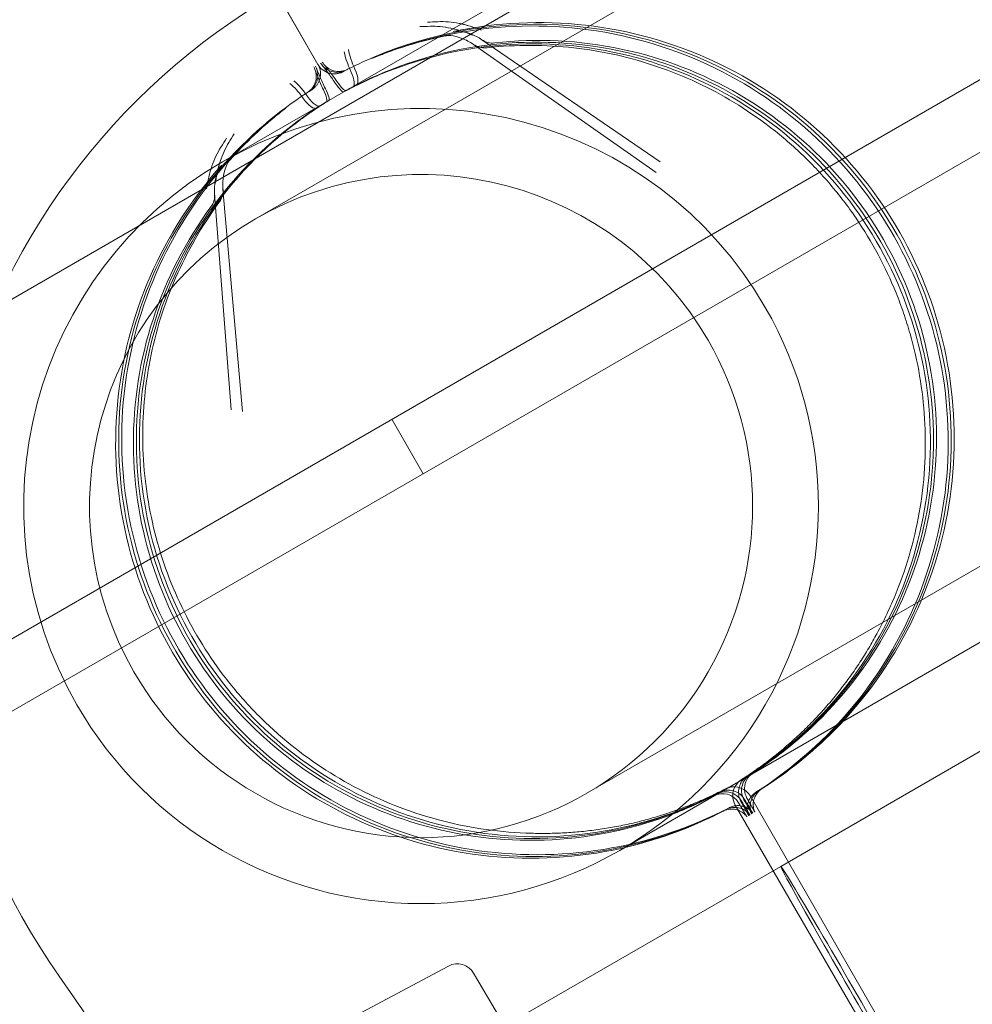
# Model space of a CAD drawing. Extents: x -201 to 1225, y -317 to 351.
# Drawn here: x 419 to 420, y 94 to 95 of the extents above; entities that cross this region are included whole.
import ezdxf

# ---------------------------------------------------------------- set-up
doc = ezdxf.new("R2010")
doc.units = 0
doc.header["$MEASUREMENT"] = 0
doc.header["$PDMODE"] = 64
doc.header["$PDSIZE"] = 0.5
doc.styles.get("Standard").update_dxf_attribs({"font": 'Helvetica LT 57 Condensed_0.ttf'})
doc.dimstyles.new('FEET-METERS', dxfattribs={"dimtxt": 12, "dimasz": 7, "dimexe": 3, "dimexo": 3, "dimgap": 3, "dimtad": 0, "dimdec": 1, "dimzin": 3, "dimdsep": 46, "dimlunit": 4, "dimtxsty": 'Standard', "dimcen": 0.09, "dimadec": 0, "dimazin": 0, "dimtfac": 2, "dimtdec": 1, "dimtofl": 0, "dimtmove": 0, "dimatfit": 3, "dimfxl": 1, "dimfrac": 2, "dimtolj": 1, "dimtzin": 3, "dimarcsym": 0})

# ---------------------------------------------------------------- blocks, each defined once
blk = doc.blocks.new('*D88')
at = {"color": 0, "lineweight": -2, "transparency": 16777216}
for p, q in [((155.8913, 183.9235), (155.8913, 336.5953)), ((677.8913, 87.9235), (677.8913, 336.5953)), ((162.8913, 333.5953), (293.6037, 333.5953)), ((670.8913, 333.5953), (395.7717, 333.5953))]:
    blk.add_line(p, q, dxfattribs=at)
at = {"color": 0, "lineweight": 0, "transparency": 16777216}
for points in [[(162.8913, 334.7619), (162.8913, 332.4286), (155.8913, 333.5953)], [(670.8913, 334.7619), (670.8913, 332.4286), (677.8913, 333.5953)]]:
    blk.add_solid(points, dxfattribs=at)
at = {"layer": 'DEFPOINTS', "color": 0, "lineweight": 0, "transparency": 16777216}
for p in [(155.8913, 333.5953), (155.8913, 180.9235), (677.8913, 84.9235)]:
    blk.add_point(p, dxfattribs=at)
at = {"color": 0, "lineweight": 0, "transparency": 16777216, "insert": (344.6877, 333.5953), "char_height": 12, "attachment_point": 5}
blk.add_mtext('\\A1;43\'-6" [13.3M]', dxfattribs=at)
blk = doc.blocks.new('b505254')
at = {"color": 0, "linetype": 'Continuous', "lineweight": 0}
for p, q in [((424.9383, 98.324), (388.2361, 77.134)), ((388.2628, 76.5878), (425.398, 98.0278)), ((425.45, 97.9377), (418.6642, 94.02)), ((421.359, 96.2835), (419.1077, 94.9837)), ((421.4135, 96.1891), (419.1619, 94.8891)), ((419.7104, 93.9391), (421.962, 95.2391)), ((419.2135, 95.2349), (419.2655, 95.1448)), ((419.2135, 95.2346), (419.2654, 95.1447)), ((419.5226, 95.1777), (419.8249, 94.9658)), ((419.5368, 95.1855), (419.8317, 94.9833)), ((419.8125, 93.8722), (422.0165, 95.1447)), ((419.3287, 95.1102), (419.316, 95.1033)), ((419.2637, 95.0727), (419.276, 95.0802)), ((419.1077, 94.9837), (419.1074, 94.9835)), ((419.0944, 94.9301), (419.1221, 94.5735)), ((419.1083, 94.9384), (419.1406, 94.5707)), ((419.3878, 94.5578), (419.4398, 94.4677)), ((420.4643, 94.0681), (420.0313, 93.8181)), ((419.9661, 93.9617), (419.9818, 93.9713)), ((419.9396, 93.9464), (419.9234, 93.9376)), ((419.9559, 93.9197), (421.0781, 91.9817)), ((419.9811, 93.9342), (421.0983, 91.9934)), ((419.7649, 93.8447), (419.8125, 93.8722)), ((419.5984, 93.5681), (420.0313, 93.8181)), ((419.4814, 93.6534), (419.0461, 93.422)), ((418.9875, 93.4218), (418.8371, 93.6366)), ((419.523, 93.6416), (419.6852, 93.366))]:
    blk.add_line(p, q, dxfattribs=at)
for centre, radius, start, end in [((419.7622, 94.2844), 1.1293, 25, 85.6981), ((419.7622, 94.2844), 1.1293, 121.6309, 215), ((419.5406, 95.2033), 0.0312, 235.0004, 276.1306), ((419.5544, 95.2113), 0.0313, 235.5857, 276.4115), ((419.4361, 94.4141), 0.6575, 30, 210), ((419.4361, 94.4141), 0.5485, 30, 210), ((419.0633, 94.9277), 0.0313, 323.5885, 4.4143), ((419.0772, 94.9357), 0.0313, 323.8694, 4.9996), ((419.4361, 94.4141), 0.6575, 210, 30), ((419.4361, 94.4141), 0.5485, 210, 390), ((420.0025, 93.9466), 0.0312, 132.2308, 183.5986), ((419.9975, 93.9437), 0.0313, 122.6008, 132.2308), ((420.0025, 93.9466), 0.0313, 122.6008, 132.2308), ((419.983, 93.9353), 0.0313, 132.2308, 152.332), ((419.983, 93.9353), 0.0313, 122.6009, 132.2308), ((419.9926, 93.9409), 0.0313, 132.2308, 165.4108), ((419.9975, 93.9437), 0.0312, 132.2308, 173.5012), ((419.9926, 93.9409), 0.0313, 122.6008, 132.2308), ((419.9345, 93.9074), 0.0312, 30.4917, 117.3992), ((419.9394, 93.9102), 0.0312, 30.5046, 117.3992), ((419.9444, 93.9131), 0.0313, 30.5046, 117.3992), ((419.954, 93.9186), 0.0312, 107.7692, 117.3991), ((419.954, 93.9186), 0.0312, 29.9274, 107.7692), ((419.983, 93.9353), 0.0312, 152.332, 210.0726), ((419.9926, 93.9409), 0.0313, 165.4108, 209.4954), ((419.9975, 93.9437), 0.0312, 173.5012, 209.4954), ((420.0025, 93.9466), 0.0313, 183.5986, 209.5083), ((419.496, 93.6258), 0.0312, 30.479, 117.9992)]:
    blk.add_arc(centre, radius, start, end, dxfattribs=at)
blk.add_ellipse((419.3147, 95.1028), major_axis=(-0.0086, 0.03), ratio=0.000079, start_param=-0.000128, end_param=0.022463, dxfattribs=at)
at = {"color": 0, "linetype": 'Continuous', "lineweight": 0, "extrusion": (0, 0, -1)}
for centre, major_axis, ratio, start_param, end_param in [((419.2771, 95.081), (-0.0217, 0.0225), 0.000079, -0.000128, 0.022463), ((420.1407, 93.6287), (0.1094, -0.1894), 0.014481, 0, 3.141593), ((420.1407, 93.6287), (-0.1094, 0.1894), 0.014481, 0, 3.141593)]:
    blk.add_ellipse(centre, major_axis=major_axis, ratio=ratio, start_param=start_param, end_param=end_param, dxfattribs=at)
at = {"color": 0, "linetype": 'Continuous', "lineweight": 0}
for points, knots in [([(419.9951, 93.9437), (420.0569, 93.9831), (420.1124, 94.0325), (420.205, 94.1462), (420.2422, 94.2105), (420.2943, 94.3475), (420.3094, 94.4203), (420.3158, 94.5668), (420.3071, 94.6406), (420.2671, 94.7817), (420.2357, 94.849), (420.1534, 94.9703), (420.1024, 95.0244), (419.9861, 95.1136), (419.9207, 95.1489), (419.7822, 95.197), (419.709, 95.2099), (419.5624, 95.2121), (419.4889, 95.2013), (419.383, 95.1679), (419.348, 95.1536), (419.3144, 95.1366)], [3.185085, 3.185085, 3.185085, 3.185085, 3.505082, 3.505082, 3.825079, 3.825079, 4.145079, 4.145079, 4.46508, 4.46508, 4.785083, 4.785083, 5.105086, 5.105086, 5.425088, 5.425088, 5.745088, 5.745088, 6.065087, 6.065087, 6.229564, 6.229564, 6.229564, 6.229564]), ([(419.9901, 93.9408), (420.052, 93.9802), (420.1074, 94.0296), (420.2001, 94.1433), (420.2372, 94.2076), (420.2894, 94.3447), (420.3044, 94.4174), (420.3108, 94.5639), (420.3022, 94.6377), (420.2622, 94.7788), (420.2308, 94.8461), (420.1484, 94.9675), (420.0975, 95.0215), (419.9811, 95.1108), (419.9157, 95.146), (419.7772, 95.1942), (419.7041, 95.2071), (419.5574, 95.2092), (419.4839, 95.1984), (419.3939, 95.17), (419.374, 95.1628), (419.3545, 95.1546)], [3.185085, 3.185085, 3.185085, 3.185085, 3.505082, 3.505082, 3.825079, 3.825079, 4.145079, 4.145079, 4.46508, 4.46508, 4.785083, 4.785083, 5.105086, 5.105086, 5.425088, 5.425088, 5.745088, 5.745088, 6.065087, 6.065087, 6.157259, 6.157259, 6.157259, 6.157259]), ([(419.5212, 95.1931), (419.5089, 95.1982), (419.4968, 95.202), (419.4734, 95.2069), (419.4619, 95.2081), (419.4509, 95.2077)], [-0.000008961, -0.000008961, -0.000008961, -0.000008961, 0.001156935, 0.001156935, 0.002322831, 0.002322831, 0.002322831, 0.002322831]), ([(419.5212, 95.1931), (419.5089, 95.1982), (419.4968, 95.202), (419.4734, 95.2069), (419.4619, 95.2081), (419.4509, 95.2077)], [-0.000008961, -0.000008961, -0.000008961, -0.000008961, 0.001156935, 0.001156935, 0.002322831, 0.002322831, 0.002322831, 0.002322831]), ([(419.464, 95.2153), (419.4752, 95.2158), (419.487, 95.2148), (419.5002, 95.2122), (419.5014, 95.212), (419.5026, 95.2117)], [0, 0, 0, 0, 0.001157064, 0.001157064, 0.001274783, 0.001274783, 0.001274783, 0.001274783]), ([(419.464, 95.2153), (419.4752, 95.2158), (419.487, 95.2148), (419.5049, 95.2113), (419.511, 95.2098), (419.5232, 95.2061), (419.5294, 95.2039), (419.5356, 95.2015)], [0, 0, 0, 0, 0.001157064, 0.001157064, 0.001735596, 0.001735596, 0.002314127, 0.002314127, 0.002314127, 0.002314127]), ([(419.4892, 95.1992), (419.561, 95.2143), (419.6352, 95.2178), (419.7809, 95.2013), (419.8524, 95.1813), (419.9856, 95.1198), (420.0472, 95.0783), (420.1542, 94.9781), (420.1996, 94.9193), (420.2697, 94.7905), (420.2943, 94.7204), (420.3203, 94.5761), (420.3217, 94.5018), (420.3009, 94.3566), (420.2788, 94.2857), (420.2135, 94.1544), (420.1702, 94.0941), (420.0827, 94.006), (420.0429, 93.9739), (420.0001, 93.9466)], [0.316318, 0.316318, 0.316318, 0.316318, 0.636316, 0.636316, 0.956315, 0.956315, 1.276316, 1.276316, 1.596318, 1.596318, 1.916321, 1.916321, 2.236323, 2.236323, 2.556324, 2.556324, 2.876323, 2.876323, 3.098101, 3.098101, 3.098101, 3.098101]), ([(419.5026, 95.2117), (419.5074, 95.2107), (419.5122, 95.2094), (419.5232, 95.2061), (419.5294, 95.2039), (419.5356, 95.2015)], [0.001274783, 0.001274783, 0.001274783, 0.001274783, 0.001735596, 0.001735596, 0.002314127, 0.002314127, 0.002314127, 0.002314127]), ([(419.3545, 95.1546), (419.3615, 95.1575), (419.3692, 95.1605), (419.3863, 95.1669), (419.3957, 95.1702), (419.4263, 95.18), (419.4497, 95.1864), (419.4764, 95.1919)], [0.000846375, 0.000846375, 0.000846375, 0.000846375, 0.002423329, 0.002423329, 0.004000284, 0.004000284, 0.007154193, 0.007154193, 0.007154193, 0.007154193]), ([(419.5226, 95.1777), (419.5166, 95.1819), (419.5103, 95.1852), (419.4974, 95.1902), (419.4906, 95.1918), (419.4815, 95.1925), (419.4783, 95.1923), (419.4763, 95.1919)], [0, 0, 0, 0, 0.02524976, 0.02524976, 0.05450554, 0.05450554, 0.07414983, 0.07414983, 0.07414983, 0.07414983]), ([(419.5368, 95.1855), (419.5307, 95.1897), (419.5244, 95.1928), (419.5114, 95.1978), (419.5044, 95.1993), (419.4949, 95.2), (419.4916, 95.1997), (419.4892, 95.1992)], [0, 0, 0, 0, 0.02485007, 0.02485007, 0.05400852, 0.05400852, 0.07342356, 0.07342356, 0.07342356, 0.07342356]), ([(419.3287, 95.1102), (419.3912, 95.142), (419.4588, 95.1636), (419.5975, 95.1846), (419.6685, 95.1839), (419.8068, 95.1601), (419.874, 95.1371), (419.9977, 95.0711), (420.0543, 95.0281), (420.151, 94.9265), (420.1911, 94.8679), (420.251, 94.741), (420.2706, 94.6728), (420.2875, 94.5335), (420.2848, 94.4626), (420.257, 94.3251), (420.232, 94.2586), (420.1625, 94.1368), (420.1178, 94.0816), (420.0392, 94.0109), (420.0107, 93.9893), (419.9807, 93.9701)], [0.053621, 0.053621, 0.053621, 0.053621, 0.373625, 0.373625, 0.693627, 0.693627, 1.013628, 1.013628, 1.333626, 1.333626, 1.653623, 1.653623, 1.97362, 1.97362, 2.293618, 2.293618, 2.613617, 2.613617, 2.933619, 2.933619, 3.096205, 3.096205, 3.096205, 3.096205]), ([(419.3668, 95.1273), (419.4315, 95.1545), (419.5005, 95.1712), (419.6403, 95.1821), (419.7111, 95.1762), (419.8473, 95.1426), (419.9126, 95.1147), (420.0313, 95.0399), (420.0846, 94.993), (420.1737, 94.8847), (420.2095, 94.8233), (420.26, 94.6925), (420.2747, 94.623), (420.2815, 94.4829), (420.2736, 94.4123), (420.236, 94.2772), (420.2063, 94.2127), (420.1281, 94.0962), (420.0796, 94.0444), (420.0086, 93.9893), (419.9924, 93.9779), (419.9757, 93.9672)], [0.125927, 0.125927, 0.125927, 0.125927, 0.44593, 0.44593, 0.765932, 0.765932, 1.085932, 1.085932, 1.40593, 1.40593, 1.725927, 1.725927, 2.045924, 2.045924, 2.365922, 2.365922, 2.685922, 2.685922, 3.005924, 3.005924, 3.096205, 3.096205, 3.096205, 3.096205]), ([(419.5454, 95.1723), (419.5939, 95.1776), (419.6417, 95.1774), (419.7126, 95.1694), (419.7361, 95.1655), (419.7827, 95.155), (419.8053, 95.1485), (419.8718, 95.1257), (419.914, 95.106), (419.9741, 95.0695), (419.9935, 95.0562), (420.0305, 95.028), (420.0482, 95.0129), (420.0819, 94.981), (420.0979, 94.9641), (420.1282, 94.9286), (420.1425, 94.9098), (420.1822, 94.8516), (420.2043, 94.8103), (420.2265, 94.7557), (420.2306, 94.7446), (420.2383, 94.7221), (420.2419, 94.7107), (420.2517, 94.6762), (420.257, 94.653), (420.269, 94.5827), (420.272, 94.535), (420.2696, 94.4863)], [0.00115705, 0.00115705, 0.00115705, 0.00115705, 0.00499533, 0.00499533, 0.00691448, 0.00691448, 0.00883362, 0.00883362, 0.01267191, 0.01267191, 0.01459106, 0.01459106, 0.0165102, 0.0165102, 0.01842934, 0.01842934, 0.02034849, 0.02034849, 0.02418678, 0.02418678, 0.02514635, 0.02514635, 0.02610592, 0.02610592, 0.02802507, 0.02802507, 0.03186335, 0.03186335, 0.03186335, 0.03186335]), ([(419.5579, 95.1802), (419.6276, 95.1881), (419.6986, 95.1846), (419.8358, 95.1557), (419.9021, 95.1301), (420.0232, 95.0594), (420.0781, 95.0143), (420.1709, 94.9091), (420.2088, 94.849), (420.2637, 94.72), (420.2808, 94.6511), (420.2924, 94.5113), (420.2869, 94.4405), (420.254, 94.3041), (420.2265, 94.2386), (420.1523, 94.1196), (420.1056, 94.0661), (420.0307, 94.0038), (420.0086, 93.9877), (419.9857, 93.9729)], [0.411658, 0.411658, 0.411658, 0.411658, 0.73166, 0.73166, 1.051661, 1.051661, 1.371659, 1.371659, 1.691656, 1.691656, 2.011653, 2.011653, 2.331651, 2.331651, 2.651651, 2.651651, 2.971653, 2.971653, 3.096205, 3.096205, 3.096205, 3.096205]), ([(419.309, 95.1653), (419.3099, 95.1605), (419.3113, 95.1553), (419.315, 95.1444), (419.3173, 95.1387), (419.32, 95.1329)], [-0.000005643, -0.000005643, -0.000005643, -0.000005643, 0.000495115, 0.000495115, 0.000995874, 0.000995874, 0.000995874, 0.000995874]), ([(419.3266, 95.1367), (419.3239, 95.1425), (419.3216, 95.1483), (419.3181, 95.1592), (419.3169, 95.1645), (419.316, 95.1694)], [0.0003286753, 0.0003286753, 0.0003286753, 0.0003286753, 0.0008282238, 0.0008282238, 0.0013277723, 0.0013277723, 0.0013277723, 0.0013277723]), ([(419.2587, 95.1405), (419.2611, 95.1347), (419.2633, 95.129), (419.2682, 95.1166), (419.2709, 95.11), (419.2745, 95.1026)], [-0.000005635, -0.000005635, -0.000005635, -0.000005635, 0.00066104, 0.00066104, 0.001327715, 0.001327715, 0.001327715, 0.001327715]), ([(419.2778, 95.1045), (419.2742, 95.1119), (419.2713, 95.1184), (419.2661, 95.1306), (419.2638, 95.1362), (419.2613, 95.142)], [0.000412677, 0.000412677, 0.000412677, 0.000412677, 0.001074941, 0.001074941, 0.001737205, 0.001737205, 0.001737205, 0.001737205]), ([(419.2666, 95.1427), (419.2664, 95.1429), (419.2663, 95.1431), (419.2659, 95.1438), (419.2656, 95.1442), (419.2654, 95.1447)], [0.132670831, 0.132670831, 0.132670831, 0.132670831, 0.133368574, 0.133368574, 0.134937904, 0.134937904, 0.134937904, 0.134937904]), ([(419.2655, 95.1448), (419.2672, 95.1418), (419.2684, 95.1386), (419.2697, 95.132), (419.2699, 95.1285), (419.2694, 95.1246), (419.2693, 95.124), (419.2692, 95.1234)], [0, 0, 0, 0, 0.01006681, 0.01006681, 0.02023014, 0.02023014, 0.02204005, 0.02204005, 0.02204005, 0.02204005]), ([(419.2874, 95.1294), (419.2872, 95.1295), (419.2869, 95.1295), (419.2825, 95.1304), (419.2785, 95.132), (419.2717, 95.1366), (419.2688, 95.1395), (419.2666, 95.1427)], [0.10738615, 0.10738615, 0.10738615, 0.10738615, 0.10819301, 0.10819301, 0.12078101, 0.12078101, 0.13267083, 0.13267083, 0.13267083, 0.13267083]), ([(419.282, 95.1308), (419.2818, 95.1311), (419.2815, 95.1315), (419.2773, 95.1371), (419.2736, 95.1419), (419.2699, 95.147)], [0.0010350432, 0.0010350432, 0.0010350432, 0.0010350432, 0.0010749414, 0.0010749414, 0.0017372054, 0.0017372054, 0.0017372054, 0.0017372054]), ([(419.2721, 95.144), (419.2741, 95.1413), (419.2766, 95.1389), (419.2821, 95.1351), (419.2852, 95.1337), (419.2917, 95.1318), (419.2951, 95.1314), (419.3011, 95.1317), (419.3036, 95.1321), (419.3061, 95.1328)], [0, 0, 0, 0, 0.0101087, 0.0101087, 0.02013976, 0.02013976, 0.03030656, 0.03030656, 0.03797025, 0.03797025, 0.03797025, 0.03797025]), ([(419.2724, 95.1484), (419.2763, 95.1434), (419.2802, 95.1387), (419.2884, 95.1283), (419.2928, 95.1226), (419.2974, 95.1158)], [-0.000005635, -0.000005635, -0.000005635, -0.000005635, 0.00066104, 0.00066104, 0.001327715, 0.001327715, 0.001327715, 0.001327715]), ([(419.2752, 95.1448), (419.2773, 95.1422), (419.2799, 95.1399), (419.2856, 95.1362), (419.2887, 95.1349), (419.2952, 95.1332), (419.2987, 95.1329), (419.3043, 95.1333), (419.3066, 95.1337), (419.3087, 95.1343)], [0, 0, 0, 0, 0.01012989, 0.01012989, 0.0201675, 0.0201675, 0.03034683, 0.03034683, 0.03706395, 0.03706395, 0.03706395, 0.03706395]), ([(419.2528, 95.102), (419.2553, 95.1044), (419.2574, 95.1072), (419.2606, 95.1134), (419.2617, 95.1168), (419.2628, 95.1236), (419.2627, 95.1272), (419.2617, 95.1325), (419.2612, 95.1344), (419.2604, 95.1363)], [0, 0, 0, 0, 0.01030688, 0.01030688, 0.02078684, 0.02078684, 0.03108532, 0.03108532, 0.03706198, 0.03706198, 0.03706198, 0.03706198]), ([(419.2554, 95.1035), (419.2579, 95.1059), (419.26, 95.1087), (419.2632, 95.1149), (419.2643, 95.1183), (419.2654, 95.1251), (419.2653, 95.1287), (419.2643, 95.1343), (419.2636, 95.1365), (419.2627, 95.1386)], [0, 0, 0, 0, 0.01030748, 0.01030748, 0.02078749, 0.02078749, 0.03108597, 0.03108597, 0.03796855, 0.03796855, 0.03796855, 0.03796855]), ([(419.3116, 95.135), (419.3099, 95.1341), (419.3086, 95.1334), (419.3072, 95.1328), (419.3069, 95.1326), (419.3064, 95.1323), (419.3062, 95.1322), (419.3055, 95.1319), (419.3053, 95.1318), (419.3046, 95.1315), (419.3044, 95.1314), (419.3038, 95.1312), (419.3035, 95.1311), (419.3027, 95.1308), (419.3023, 95.1306), (419.3009, 95.1302), (419.2999, 95.1299), (419.297, 95.1293), (419.2949, 95.1291), (419.291, 95.129), (419.2892, 95.1292), (419.2874, 95.1294)], [0, 0, 0, 0, 0.0485943, 0.0485943, 0.0720343, 0.0720343, 0.0836314, 0.0836314, 0.0879974, 0.0879974, 0.0895478, 0.0895478, 0.0911058, 0.0911058, 0.0926608, 0.0926608, 0.0957772, 0.0957772, 0.101993, 0.101993, 0.1073862, 0.1073862, 0.1073862, 0.1073862]), ([(419.32, 95.1329), (419.3232, 95.1263), (419.325, 95.1201), (419.3258, 95.111), (419.325, 95.108), (419.3231, 95.107)], [0, 0, 0, 0, 0.000567033, 0.000567033, 0.001134066, 0.001134066, 0.001134066, 0.001134066]), ([(419.3231, 95.107), (419.3294, 95.1102), (419.3356, 95.1132), (419.3479, 95.119), (419.354, 95.1218), (419.3605, 95.1246)], [0, 0, 0, 0, 0.000536496, 0.000536496, 0.001072993, 0.001072993, 0.001072993, 0.001072993]), ([(419.3308, 95.1125), (419.3315, 95.1141), (419.3318, 95.1163), (419.3314, 95.1238), (419.3298, 95.13), (419.3266, 95.1367)], [0.0002226972, 0.0002226972, 0.0002226972, 0.0002226972, 0.0005673833, 0.0005673833, 0.0011347666, 0.0011347666, 0.0011347666, 0.0011347666]), ([(419.2418, 95.0877), (419.2381, 95.093), (419.2343, 95.0978), (419.2265, 95.1063), (419.2226, 95.11), (419.2188, 95.1133)], [0.0003286753, 0.0003286753, 0.0003286753, 0.0003286753, 0.0008282238, 0.0008282238, 0.0013277723, 0.0013277723, 0.0013277723, 0.0013277723]), ([(419.2258, 95.1173), (419.2295, 95.114), (419.2333, 95.1103), (419.2409, 95.1017), (419.2447, 95.0968), (419.2483, 95.0915)], [-0.000005643, -0.000005643, -0.000005643, -0.000005643, 0.000495115, 0.000495115, 0.000995874, 0.000995874, 0.000995874, 0.000995874]), ([(419.2692, 95.1234), (419.2686, 95.1206), (419.2678, 95.118), (419.2658, 95.114), (419.265, 95.1125), (419.2631, 95.1098), (419.262, 95.1086), (419.2605, 95.107), (419.2601, 95.1066), (419.2593, 95.1059), (419.2589, 95.1055), (419.2581, 95.1048), (419.2577, 95.1045), (419.2572, 95.1041), (419.257, 95.104), (419.2567, 95.1037), (419.2565, 95.1036), (419.2561, 95.1033), (419.256, 95.1032), (419.2555, 95.1029), (419.2553, 95.1028), (419.2541, 95.102), (419.2528, 95.1011), (419.2508, 95.0998)], [0.0220401, 0.0220401, 0.0220401, 0.0220401, 0.0303887, 0.0303887, 0.0354002, 0.0354002, 0.0403028, 0.0403028, 0.0420409, 0.0420409, 0.0438747, 0.0438747, 0.0460468, 0.0460468, 0.0478261, 0.0478261, 0.0506837, 0.0506837, 0.0569984, 0.0569984, 0.075916, 0.075916, 0.1349859, 0.1349859, 0.1349859, 0.1349859]), ([(419.3076, 95.0991), (419.3065, 95.0992), (419.3048, 95.1003), (419.3003, 95.105), (419.2973, 95.109), (419.294, 95.1139)], [0.0000874214, 0.0000874214, 0.0000874214, 0.0000874214, 0.0004695377, 0.0004695377, 0.0009390755, 0.0009390755, 0.0009390755, 0.0009390755]), ([(419.2974, 95.1158), (419.3006, 95.111), (419.3038, 95.107), (419.3085, 95.1024), (419.3103, 95.1014), (419.3115, 95.1014)], [0, 0, 0, 0, 0.0004695263, 0.0004695263, 0.0008520799, 0.0008520799, 0.0008520799, 0.0008520799]), ([(419.3123, 95.1016), (419.3141, 95.1026), (419.316, 95.1036), (419.3179, 95.1046), (419.3198, 95.1056), (419.3217, 95.1066), (419.3236, 95.1076)], [0, 0, 0, 0, 0.0001672652, 0.0001672652, 0.0001672652, 0.0003338116, 0.0003338116, 0.0003338116, 0.0003338116]), ([(419.9407, 93.9123), (419.8757, 93.8785), (419.8052, 93.8551), (419.6604, 93.8317), (419.5861, 93.8317), (419.4413, 93.8551), (419.3708, 93.8784), (419.2408, 93.9461), (419.1812, 93.9905), (419.079, 94.0957), (419.0364, 94.1565), (418.9725, 94.2885), (418.9512, 94.3597), (418.932, 94.5051), (418.9342, 94.5793), (418.9617, 94.7234), (418.9871, 94.7932), (419.0586, 94.9212), (419.1047, 94.9795), (419.1865, 95.0545), (419.2164, 95.0776), (419.248, 95.0982)], [3.185085, 3.185085, 3.185085, 3.185085, 3.505082, 3.505082, 3.825079, 3.825079, 4.145079, 4.145079, 4.46508, 4.46508, 4.785083, 4.785083, 5.105086, 5.105086, 5.425088, 5.425088, 5.745088, 5.745088, 6.065087, 6.065087, 6.229564, 6.229564, 6.229564, 6.229564]), ([(419.2483, 95.0915), (419.2525, 95.0854), (419.257, 95.0808), (419.263, 95.0766), (419.265, 95.0757), (419.2666, 95.0754)], [0, 0, 0, 0, 0.0005670331, 0.0005670331, 0.0009119038, 0.0009119038, 0.0009119038, 0.0009119038]), ([(419.2745, 95.1026), (419.2771, 95.0973), (419.2789, 95.0926), (419.2807, 95.0856), (419.2805, 95.0833), (419.2793, 95.0826)], [0, 0, 0, 0, 0.0004695263, 0.0004695263, 0.0009390526, 0.0009390526, 0.0009390526, 0.0009390526]), ([(419.2838, 95.0854), (419.2844, 95.0864), (419.2842, 95.0884), (419.2824, 95.0946), (419.2804, 95.0993), (419.2778, 95.1045)], [0.0000874214, 0.0000874214, 0.0000874214, 0.0000874214, 0.0004695377, 0.0004695377, 0.0009390755, 0.0009390755, 0.0009390755, 0.0009390755]), ([(419.2692, 95.0759), (419.2633, 95.0721), (419.2576, 95.0682), (419.2464, 95.0605), (419.2409, 95.0565), (419.2353, 95.0523)], [0, 0, 0, 0, 0.000536496, 0.000536496, 0.001072993, 0.001072993, 0.001072993, 0.001072993]), ([(419.2634, 95.0726), (419.2615, 95.0713), (419.2583, 95.072), (419.2506, 95.0771), (419.246, 95.0817), (419.2418, 95.0877)], [0, 0, 0, 0, 0.000567383, 0.000567383, 0.001134767, 0.001134767, 0.001134767, 0.001134767]), ([(419.2793, 95.0826), (419.2775, 95.0815), (419.2757, 95.0803), (419.2739, 95.0792), (419.2721, 95.0781), (419.2703, 95.0769), (419.2685, 95.0758)], [0, 0, 0, 0, 0.0001672652, 0.0001672652, 0.0001672652, 0.0003338116, 0.0003338116, 0.0003338116, 0.0003338116]), ([(419.9457, 93.9152), (419.8806, 93.8813), (419.8101, 93.858), (419.6654, 93.8346), (419.5911, 93.8346), (419.4463, 93.8579), (419.3758, 93.8813), (419.2457, 93.949), (419.1861, 93.9933), (419.084, 94.0986), (419.0414, 94.1594), (418.9774, 94.2914), (418.9561, 94.3625), (418.937, 94.508), (418.9391, 94.5822), (418.9667, 94.7262), (418.9921, 94.796), (419.0636, 94.9241), (419.1096, 94.9823), (419.1793, 95.0461), (419.1955, 95.0597), (419.2123, 95.0725)], [3.185085, 3.185085, 3.185085, 3.185085, 3.505082, 3.505082, 3.825079, 3.825079, 4.145079, 4.145079, 4.46508, 4.46508, 4.785083, 4.785083, 5.105086, 5.105086, 5.425088, 5.425088, 5.745088, 5.745088, 6.065087, 6.065087, 6.157259, 6.157259, 6.157259, 6.157259]), ([(419.2637, 95.0727), (419.2049, 95.0344), (419.1524, 94.9867), (419.0649, 94.877), (419.03, 94.8152), (418.9814, 94.6836), (418.9678, 94.6139), (418.9631, 94.4737), (418.972, 94.4033), (419.0117, 94.2687), (419.0423, 94.2046), (419.1223, 94.0894), (419.1715, 94.0382), (419.2837, 93.954), (419.3465, 93.9209), (419.4795, 93.8762), (419.5495, 93.8645), (419.6898, 93.8639), (419.7599, 93.8749), (419.8605, 93.9078), (419.8934, 93.9216), (419.9251, 93.938)], [0.053621, 0.053621, 0.053621, 0.053621, 0.373625, 0.373625, 0.693627, 0.693627, 1.013628, 1.013628, 1.333626, 1.333626, 1.653623, 1.653623, 1.97362, 1.97362, 2.293618, 2.293618, 2.613617, 2.613617, 2.933619, 2.933619, 3.096205, 3.096205, 3.096205, 3.096205]), ([(419.2123, 95.0725), (419.2063, 95.0679), (419.1998, 95.0627), (419.1858, 95.0511), (419.1782, 95.0446), (419.1571, 95.0254), (419.1428, 95.0115), (419.1279, 94.9953)], [0.000846375, 0.000846375, 0.000846375, 0.000846375, 0.002423329, 0.002423329, 0.004000284, 0.004000284, 0.006638051, 0.006638051, 0.006638051, 0.006638051]), ([(419.2298, 95.0482), (419.174, 95.0058), (419.125, 94.9544), (419.0456, 94.8387), (419.0153, 94.7745), (418.9764, 94.6397), (418.9678, 94.5692), (418.9732, 94.4291), (418.9872, 94.3594), (419.0365, 94.2281), (419.0717, 94.1664), (419.1598, 94.0572), (419.2126, 94.0098), (419.3305, 93.9338), (419.3956, 93.9054), (419.5314, 93.8704), (419.6021, 93.8638), (419.7421, 93.8734), (419.8113, 93.8894), (419.8945, 93.9234), (419.9125, 93.9317), (419.93, 93.9408)], [0.125927, 0.125927, 0.125927, 0.125927, 0.44593, 0.44593, 0.765932, 0.765932, 1.085932, 1.085932, 1.40593, 1.40593, 1.725927, 1.725927, 2.045924, 2.045924, 2.365922, 2.365922, 2.685922, 2.685922, 3.005924, 3.005924, 3.096205, 3.096205, 3.096205, 3.096205]), ([(419.0956, 94.9475), (419.0974, 94.9606), (419.1001, 94.973), (419.1076, 94.9957), (419.1123, 95.0062), (419.1181, 95.0156)], [-0.000008961, -0.000008961, -0.000008961, -0.000008961, 0.001156935, 0.001156935, 0.002322831, 0.002322831, 0.002322831, 0.002322831]), ([(419.1027, 94.9808), (419.1031, 94.982), (419.1034, 94.9832), (419.1076, 94.9957), (419.1123, 95.0062), (419.1181, 95.0156)], [0.001037025, 0.001037025, 0.001037025, 0.001037025, 0.001156935, 0.001156935, 0.002322831, 0.002322831, 0.002322831, 0.002322831]), ([(419.105, 95.008), (419.099, 94.9985), (419.094, 94.9879), (419.088, 94.9706), (419.0863, 94.9646), (419.0833, 94.9522), (419.0821, 94.9457), (419.0812, 94.9391)], [0, 0, 0, 0, 0.001157064, 0.001157064, 0.001735596, 0.001735596, 0.002314127, 0.002314127, 0.002314127, 0.002314127]), ([(419.105, 95.008), (419.099, 94.9985), (419.094, 94.9879), (419.088, 94.9706), (419.0863, 94.9646), (419.0833, 94.9522), (419.0821, 94.9457), (419.0812, 94.9391)], [0, 0, 0, 0, 0.001157064, 0.001157064, 0.001735596, 0.001735596, 0.002314127, 0.002314127, 0.002314127, 0.002314127]), ([(419.1063, 94.9782), (419.0573, 94.9236), (419.0172, 94.8611), (418.9586, 94.7266), (418.9402, 94.6547), (418.9269, 94.5086), (418.932, 94.4345), (418.9654, 94.2917), (418.9935, 94.223), (419.0701, 94.0979), (419.1184, 94.0415), (419.2305, 93.9468), (419.2941, 93.9085), (419.4302, 93.8539), (419.5026, 93.8376), (419.649, 93.8285), (419.7229, 93.8358), (419.843, 93.8675), (419.8906, 93.886), (419.9357, 93.9094)], [0.316318, 0.316318, 0.316318, 0.316318, 0.636316, 0.636316, 0.956315, 0.956315, 1.276316, 1.276316, 1.596318, 1.596318, 1.916321, 1.916321, 2.236323, 2.236323, 2.556324, 2.556324, 2.876323, 2.876323, 3.098101, 3.098101, 3.098101, 3.098101]), ([(419.1063, 94.9781), (419.1045, 94.9762), (419.1025, 94.9731), (419.0988, 94.9651), (419.0972, 94.9602), (419.0945, 94.9474), (419.0937, 94.9389), (419.0944, 94.9301)], [0, 0, 0, 0, 0.02123519, 0.02123519, 0.04345305, 0.04345305, 0.0734209, 0.0734209, 0.0734209, 0.0734209]), ([(419.1191, 94.9857), (419.1178, 94.9842), (419.1162, 94.9818), (419.1129, 94.9752), (419.1114, 94.9709), (419.1087, 94.9598), (419.1078, 94.9525), (419.108, 94.9426), (419.1081, 94.9406), (419.1083, 94.9384)], [0, 0, 0, 0, 0.01865408, 0.01865408, 0.03947559, 0.03947559, 0.06697844, 0.06697844, 0.074222, 0.074222, 0.074222, 0.074222]), ([(419.1015, 94.9161), (419.0727, 94.8767), (419.049, 94.8352), (419.0204, 94.7698), (419.0121, 94.7475), (418.9979, 94.7019), (418.9922, 94.679), (418.9787, 94.6101), (418.9747, 94.5637), (418.9762, 94.4934), (418.978, 94.4699), (418.984, 94.4237), (418.9882, 94.4009), (418.999, 94.3558), (419.0056, 94.3335), (419.0212, 94.2895), (419.0304, 94.2676), (419.0609, 94.2042), (419.0856, 94.1644), (419.1218, 94.1179), (419.1294, 94.1088), (419.145, 94.0908), (419.1531, 94.082), (419.178, 94.0563), (419.1955, 94.0402), (419.2503, 93.9946), (419.2902, 93.9682), (419.3336, 93.9458)], [0.00115705, 0.00115705, 0.00115705, 0.00115705, 0.00499533, 0.00499533, 0.00691448, 0.00691448, 0.00883362, 0.00883362, 0.01267191, 0.01267191, 0.01459106, 0.01459106, 0.0165102, 0.0165102, 0.01842934, 0.01842934, 0.02034849, 0.02034849, 0.02418678, 0.02418678, 0.02514635, 0.02514635, 0.02610592, 0.02610592, 0.02802507, 0.02802507, 0.03186335, 0.03186335, 0.03186335, 0.03186335]), ([(419.0884, 94.9092), (419.0468, 94.8527), (419.0143, 94.7896), (418.9708, 94.6562), (418.9598, 94.5861), (418.9604, 94.4458), (418.972, 94.3757), (419.0167, 94.2428), (419.0498, 94.1799), (419.1341, 94.0678), (419.1853, 94.0185), (419.3005, 93.9386), (419.3646, 93.9079), (419.4991, 93.8683), (419.5696, 93.8594), (419.7098, 93.8641), (419.7795, 93.8777), (419.8708, 93.9115), (419.8959, 93.9225), (419.9201, 93.9351)], [0.411658, 0.411658, 0.411658, 0.411658, 0.73166, 0.73166, 1.051661, 1.051661, 1.371659, 1.371659, 1.691656, 1.691656, 2.011653, 2.011653, 2.331651, 2.331651, 2.651651, 2.651651, 2.971653, 2.971653, 3.096205, 3.096205, 3.096205, 3.096205]), ([(420.2696, 94.4863), (420.2672, 94.4362), (420.2592, 94.3878), (420.2394, 94.317), (420.2315, 94.2937), (420.2128, 94.2477), (420.2022, 94.2251), (420.1903, 94.2031)], [0, 0, 0, 0, 0.003882936, 0.003882936, 0.005824403, 0.005824403, 0.007765871, 0.007765871, 0.007765871, 0.007765871]), ([(419.3336, 93.9458), (419.3781, 93.9229), (419.424, 93.9056), (419.4952, 93.8874), (419.5194, 93.8826), (419.5686, 93.8757), (419.5935, 93.8736), (419.6185, 93.873)], [0, 0, 0, 0, 0.003882936, 0.003882936, 0.005824403, 0.005824403, 0.007765871, 0.007765871, 0.007765871, 0.007765871]), ([(419.9901, 93.9408), (419.9873, 93.939), (419.9847, 93.9368), (419.9805, 93.9315), (419.9788, 93.9285), (419.9764, 93.9221), (419.9758, 93.9187), (419.9756, 93.9137), (419.9757, 93.9121), (419.9761, 93.909), (419.9764, 93.9076), (419.977, 93.9056), (419.9772, 93.9048), (419.9776, 93.9036), (419.9778, 93.9032), (419.9781, 93.9026), (419.9782, 93.9024), (419.9783, 93.9021), (419.9783, 93.902), (419.9783, 93.902), (419.9783, 93.902), (419.9783, 93.902), (419.9782, 93.9022), (419.9779, 93.9029), (419.9775, 93.9037), (419.9761, 93.9063), (419.9749, 93.9085), (419.9717, 93.9142), (419.9696, 93.9181), (419.9666, 93.9233), (419.966, 93.9244), (419.9654, 93.9255)], [0, 0, 0, 0, 0.0100686, 0.0100686, 0.0202328, 0.0202328, 0.0303855, 0.0303855, 0.0353301, 0.0353301, 0.0397474, 0.0397474, 0.042336, 0.042336, 0.044965, 0.044965, 0.0470693, 0.0470693, 0.0500417, 0.0500417, 0.050089, 0.050089, 0.0550439, 0.0550439, 0.0641485, 0.0641485, 0.0788452, 0.0788452, 0.0967919, 0.0967919, 0.101234, 0.101234, 0.101234, 0.101234]), ([(419.9901, 93.9408), (419.9873, 93.939), (419.9847, 93.9368), (419.9805, 93.9315), (419.9788, 93.9285), (419.9764, 93.9221), (419.9758, 93.9187), (419.9756, 93.9137), (419.9757, 93.9121), (419.9761, 93.909), (419.9764, 93.9076), (419.977, 93.9056), (419.9772, 93.9048), (419.9776, 93.9036), (419.9778, 93.9032), (419.9781, 93.9026), (419.9782, 93.9024), (419.9783, 93.9021), (419.9783, 93.902), (419.9783, 93.902), (419.9783, 93.902), (419.9783, 93.902), (419.9782, 93.9022), (419.9779, 93.9029), (419.9775, 93.9037), (419.9761, 93.9063), (419.9749, 93.9085), (419.9717, 93.9142), (419.9696, 93.9181), (419.9666, 93.9233), (419.966, 93.9244), (419.9654, 93.9255)], [0, 0, 0, 0, 0.0100686, 0.0100686, 0.0202328, 0.0202328, 0.0303855, 0.0303855, 0.0353301, 0.0353301, 0.0397474, 0.0397474, 0.042336, 0.042336, 0.044965, 0.044965, 0.0470693, 0.0470693, 0.0500417, 0.0500417, 0.050089, 0.050089, 0.0550439, 0.0550439, 0.0641485, 0.0641485, 0.0788452, 0.0788452, 0.0967919, 0.0967919, 0.101234, 0.101234, 0.101234, 0.101234]), ([(419.9951, 93.9437), (419.9923, 93.9419), (419.9897, 93.9396), (419.9854, 93.9344), (419.9837, 93.9314), (419.9814, 93.925), (419.9807, 93.9216), (419.9806, 93.9166), (419.9807, 93.915), (419.9811, 93.9119), (419.9814, 93.9105), (419.9819, 93.9084), (419.9822, 93.9077), (419.9826, 93.9065), (419.9828, 93.906), (419.983, 93.9054), (419.9831, 93.9052), (419.9833, 93.9049), (419.9833, 93.9049), (419.9833, 93.9049), (419.9833, 93.9049), (419.9833, 93.9049), (419.9832, 93.905), (419.9828, 93.9058), (419.9824, 93.9066), (419.981, 93.9092), (419.9798, 93.9114), (419.9767, 93.9171), (419.9745, 93.9209), (419.9715, 93.9262), (419.9709, 93.9273), (419.9703, 93.9284)], [0, 0, 0, 0, 0.0100686, 0.0100686, 0.0202328, 0.0202328, 0.0303855, 0.0303855, 0.0353301, 0.0353301, 0.0397474, 0.0397474, 0.042336, 0.042336, 0.044965, 0.044965, 0.0470693, 0.0470693, 0.0500417, 0.0500417, 0.050089, 0.050089, 0.0550439, 0.0550439, 0.0641485, 0.0641485, 0.0788452, 0.0788452, 0.0967919, 0.0967919, 0.101234, 0.101234, 0.101234, 0.101234]), ([(419.9951, 93.9437), (419.9923, 93.9419), (419.9897, 93.9396), (419.9854, 93.9344), (419.9837, 93.9314), (419.9814, 93.925), (419.9807, 93.9216), (419.9806, 93.9166), (419.9807, 93.915), (419.9811, 93.9119), (419.9814, 93.9105), (419.9819, 93.9084), (419.9822, 93.9077), (419.9826, 93.9065), (419.9828, 93.906), (419.983, 93.9054), (419.9831, 93.9052), (419.9833, 93.9049), (419.9833, 93.9049), (419.9833, 93.9049), (419.9833, 93.9049), (419.9833, 93.9049), (419.9832, 93.905), (419.9828, 93.9058), (419.9824, 93.9066), (419.981, 93.9092), (419.9798, 93.9114), (419.9767, 93.9171), (419.9745, 93.9209), (419.9715, 93.9262), (419.9709, 93.9273), (419.9703, 93.9284)], [0, 0, 0, 0, 0.0100686, 0.0100686, 0.0202328, 0.0202328, 0.0303855, 0.0303855, 0.0353301, 0.0353301, 0.0397474, 0.0397474, 0.042336, 0.042336, 0.044965, 0.044965, 0.0470693, 0.0470693, 0.0500417, 0.0500417, 0.050089, 0.050089, 0.0550439, 0.0550439, 0.0641485, 0.0641485, 0.0788452, 0.0788452, 0.0967919, 0.0967919, 0.101234, 0.101234, 0.101234, 0.101234]), ([(420.0001, 93.9466), (419.9972, 93.9448), (419.9947, 93.9425), (419.9904, 93.9373), (419.9887, 93.9342), (419.9864, 93.9279), (419.9857, 93.9245), (419.9856, 93.9195), (419.9857, 93.9178), (419.9861, 93.9148), (419.9864, 93.9133), (419.9869, 93.9113), (419.9872, 93.9105), (419.9876, 93.9093), (419.9878, 93.9089), (419.988, 93.9083), (419.9881, 93.9081), (419.9882, 93.9078), (419.9883, 93.9077), (419.9883, 93.9077), (419.9883, 93.9077), (419.9883, 93.9077), (419.9882, 93.9079), (419.9878, 93.9086), (419.9874, 93.9094), (419.986, 93.912), (419.9849, 93.9141), (419.9817, 93.9198), (419.9796, 93.9236), (419.9766, 93.9288), (419.976, 93.93), (419.9753, 93.9312)], [0, 0, 0, 0, 0.0100683, 0.0100683, 0.0202324, 0.0202324, 0.0303851, 0.0303851, 0.0353328, 0.0353328, 0.0397695, 0.0397695, 0.0423752, 0.0423752, 0.0449915, 0.0449915, 0.0470697, 0.0470697, 0.050006, 0.050006, 0.0500176, 0.0500176, 0.0549399, 0.0549399, 0.0638965, 0.0638965, 0.0783124, 0.0783124, 0.0958924, 0.0958924, 0.1007423, 0.1007423, 0.1007423, 0.1007423]), ([(420.0001, 93.9466), (419.9972, 93.9448), (419.9947, 93.9425), (419.9904, 93.9373), (419.9887, 93.9342), (419.9864, 93.9279), (419.9857, 93.9245), (419.9856, 93.9195), (419.9857, 93.9178), (419.9861, 93.9148), (419.9864, 93.9133), (419.9869, 93.9113), (419.9872, 93.9105), (419.9876, 93.9093), (419.9878, 93.9089), (419.988, 93.9083), (419.9881, 93.9081), (419.9882, 93.9078), (419.9883, 93.9077), (419.9883, 93.9077), (419.9883, 93.9077), (419.9883, 93.9077), (419.9882, 93.9079), (419.9878, 93.9086), (419.9874, 93.9094), (419.986, 93.912), (419.9849, 93.9141), (419.9817, 93.9198), (419.9796, 93.9236), (419.9766, 93.9288), (419.976, 93.93), (419.9753, 93.9312)], [0, 0, 0, 0, 0.0100683, 0.0100683, 0.0202324, 0.0202324, 0.0303851, 0.0303851, 0.0353328, 0.0353328, 0.0397695, 0.0397695, 0.0423752, 0.0423752, 0.0449915, 0.0449915, 0.0470697, 0.0470697, 0.050006, 0.050006, 0.0500176, 0.0500176, 0.0549399, 0.0549399, 0.0638965, 0.0638965, 0.0783124, 0.0783124, 0.0958924, 0.0958924, 0.1007423, 0.1007423, 0.1007423, 0.1007423]), ([(419.9614, 93.9232), (419.9641, 93.9186), (419.9667, 93.9143), (419.9709, 93.9072), (419.9727, 93.9042), (419.9745, 93.9015), (419.9749, 93.9008), (419.9752, 93.9003), (419.9753, 93.9002), (419.9753, 93.9002), (419.9752, 93.9003), (419.975, 93.9006), (419.9747, 93.9009), (419.9741, 93.9018), (419.9736, 93.9023), (419.9728, 93.9033), (419.9723, 93.9037), (419.9711, 93.9049), (419.9703, 93.9056), (419.9681, 93.9073), (419.9666, 93.9084), (419.9624, 93.9106), (419.9597, 93.9116), (419.9536, 93.913), (419.9502, 93.9132), (419.9435, 93.9124), (419.9402, 93.9115), (419.9366, 93.9099), (419.9362, 93.9097), (419.9357, 93.9094)], [0, 0, 0, 0, 0.0188564, 0.0188564, 0.0382466, 0.0382466, 0.046987, 0.046987, 0.0506295, 0.0506295, 0.0537849, 0.0537849, 0.0569275, 0.0569275, 0.0594778, 0.0594778, 0.0615965, 0.0615965, 0.0647806, 0.0647806, 0.0702942, 0.0702942, 0.0789766, 0.0789766, 0.0889941, 0.0889941, 0.0991457, 0.0991457, 0.1006603, 0.1006603, 0.1006603, 0.1006603]), ([(419.9664, 93.9261), (419.9691, 93.9214), (419.9717, 93.9171), (419.976, 93.9099), (419.9778, 93.9069), (419.9795, 93.9042), (419.9799, 93.9036), (419.9802, 93.9032), (419.9802, 93.9031), (419.9802, 93.9031), (419.9802, 93.9032), (419.9799, 93.9036), (419.9796, 93.9039), (419.9789, 93.9048), (419.9785, 93.9053), (419.9777, 93.9062), (419.9772, 93.9067), (419.976, 93.9079), (419.9752, 93.9086), (419.9729, 93.9104), (419.9713, 93.9114), (419.9671, 93.9136), (419.9643, 93.9146), (419.9581, 93.9159), (419.9547, 93.916), (419.948, 93.9152), (419.9447, 93.9143), (419.9413, 93.9126), (419.941, 93.9125), (419.9407, 93.9123)], [0, 0, 0, 0, 0.0192177, 0.0192177, 0.0390055, 0.0390055, 0.0478875, 0.0478875, 0.0510473, 0.0510473, 0.0546403, 0.0546403, 0.0576036, 0.0576036, 0.0600768, 0.0600768, 0.0622392, 0.0622392, 0.0654969, 0.0654969, 0.0711359, 0.0711359, 0.079908, 0.079908, 0.0899381, 0.0899381, 0.1000905, 0.1000905, 0.1011477, 0.1011477, 0.1011477, 0.1011477]), ([(419.9713, 93.929), (419.9741, 93.9242), (419.9766, 93.92), (419.981, 93.9128), (419.9828, 93.9098), (419.9845, 93.9071), (419.9849, 93.9065), (419.9852, 93.906), (419.9852, 93.906), (419.9852, 93.906), (419.9851, 93.9061), (419.9848, 93.9065), (419.9846, 93.9068), (419.9839, 93.9077), (419.9835, 93.9081), (419.9826, 93.9091), (419.9822, 93.9096), (419.9809, 93.9108), (419.9801, 93.9115), (419.9778, 93.9132), (419.9763, 93.9143), (419.972, 93.9165), (419.9692, 93.9175), (419.9631, 93.9187), (419.9597, 93.9189), (419.953, 93.9181), (419.9497, 93.9171), (419.9463, 93.9155), (419.946, 93.9153), (419.9457, 93.9152)], [0, 0, 0, 0, 0.0192177, 0.0192177, 0.0390055, 0.0390055, 0.0478875, 0.0478875, 0.0510473, 0.0510473, 0.0546403, 0.0546403, 0.0576036, 0.0576036, 0.0600768, 0.0600768, 0.0622392, 0.0622392, 0.0654969, 0.0654969, 0.0711359, 0.0711359, 0.079908, 0.079908, 0.0899381, 0.0899381, 0.1000905, 0.1000905, 0.1011477, 0.1011477, 0.1011477, 0.1011477])]:
    blk.add_open_spline(points, degree=3, knots=knots, dxfattribs=at)
for points in [[(419.4509, 95.2077), (419.4452, 95.2076), (419.4395, 95.2074), (419.434, 95.2072)], [(419.4509, 95.2077), (419.4452, 95.2076), (419.4395, 95.2074), (419.434, 95.2072)], [(419.4467, 95.2145), (419.4523, 95.2148), (419.4581, 95.215), (419.464, 95.2153)], [(419.4763, 95.1919), (419.4763, 95.1919), (419.4764, 95.1919), (419.4764, 95.1919)], [(419.544, 95.1722), (419.5445, 95.1723), (419.5449, 95.1723), (419.5454, 95.1723)], [(419.294, 95.1139), (419.2898, 95.1203), (419.2858, 95.1258), (419.282, 95.1308)], [(419.3061, 95.1328), (419.308, 95.1334), (419.3099, 95.1341), (419.3116, 95.135)], [(419.3087, 95.1343), (419.3107, 95.1349), (419.3126, 95.1356), (419.3144, 95.1366)], [(419.3605, 95.1246), (419.3626, 95.1255), (419.3647, 95.1264), (419.3668, 95.1273)], [(419.3123, 95.1016), (419.3169, 95.1041), (419.3224, 95.107), (419.3289, 95.1104)], [(419.3236, 95.1076), (419.3253, 95.1085), (419.327, 95.1093), (419.3287, 95.1102)], [(419.3289, 95.1104), (419.3297, 95.1108), (419.3303, 95.1115), (419.3308, 95.1125)], [(419.248, 95.0982), (419.2497, 95.0993), (419.2513, 95.1006), (419.2528, 95.102)], [(419.2554, 95.1035), (419.254, 95.1022), (419.2524, 95.1009), (419.2508, 95.0998)], [(419.3083, 95.0993), (419.3081, 95.0992), (419.3078, 95.0991), (419.3076, 95.0991)], [(419.3231, 95.107), (419.3172, 95.1041), (419.3123, 95.1014), (419.3083, 95.0993)], [(419.3115, 95.1014), (419.3118, 95.1014), (419.3121, 95.1015), (419.3123, 95.1016)], [(419.2793, 95.0826), (419.2749, 95.0798), (419.2696, 95.0765), (419.2634, 95.0726)], [(419.2685, 95.0758), (419.2669, 95.0748), (419.2653, 95.0737), (419.2637, 95.0727)], [(419.2666, 95.0754), (419.2676, 95.0753), (419.2685, 95.0755), (419.2692, 95.0759)], [(419.2692, 95.0759), (419.2747, 95.0795), (419.2795, 95.0825), (419.2834, 95.0849)], [(419.2834, 95.0849), (419.2836, 95.085), (419.2837, 95.0852), (419.2838, 95.0854)], [(419.2353, 95.0523), (419.2335, 95.051), (419.2316, 95.0496), (419.2298, 95.0482)], [(419.1181, 95.0156), (419.1211, 95.0205), (419.1241, 95.0253), (419.127, 95.0299)], [(419.1181, 95.0156), (419.1211, 95.0204), (419.1241, 95.0252), (419.1269, 95.0298)], [(419.1269, 95.0298), (419.127, 95.0298), (419.127, 95.0299), (419.127, 95.0299)], [(419.1144, 95.0226), (419.1113, 95.0179), (419.1082, 95.013), (419.105, 95.008)], [(419.1279, 94.9953), (419.125, 94.9922), (419.1221, 94.989), (419.1191, 94.9857)], [(419.0956, 94.9475), (419.0972, 94.9593), (419.0995, 94.9704), (419.1027, 94.9808)], [(419.1023, 94.9172), (419.102, 94.9168), (419.1018, 94.9165), (419.1015, 94.9161)]]:
    blk.add_open_spline(points, degree=3, dxfattribs=at)
for points in [[(420.1903, 94.2031), (420.137, 94.1044), (420.0607, 94.0221), (419.9661, 93.9617)], [(419.6185, 93.873), (419.7306, 93.8697), (419.84, 93.8947), (419.9396, 93.9464)]]:
    blk.add_rational_spline(points, [1, 0.978721107259, 0.978721107259, 1], degree=3, dxfattribs=at)

msp = doc.modelspace()

# ---------------------------------------------------------------- block references
msp.add_blockref('b505254', (0, 0))

# ---------------------------------------------------------------- dimensions: what is measured, and where the dimension line sits
at = {"lineweight": 0}
dim = msp.add_linear_dim(base=(155.8913, 333.5953), p1=(677.8913, 84.9235), p2=(155.8913, 180.9235), dimstyle='FEET-METERS', dxfattribs=at)
dim.commit()
dim.dimension.update_dxf_attribs({"geometry": '*D88', "text_midpoint": (344.6877, 333.5953), "dimtype": 160})

doc.saveas('drawing.dxf')
